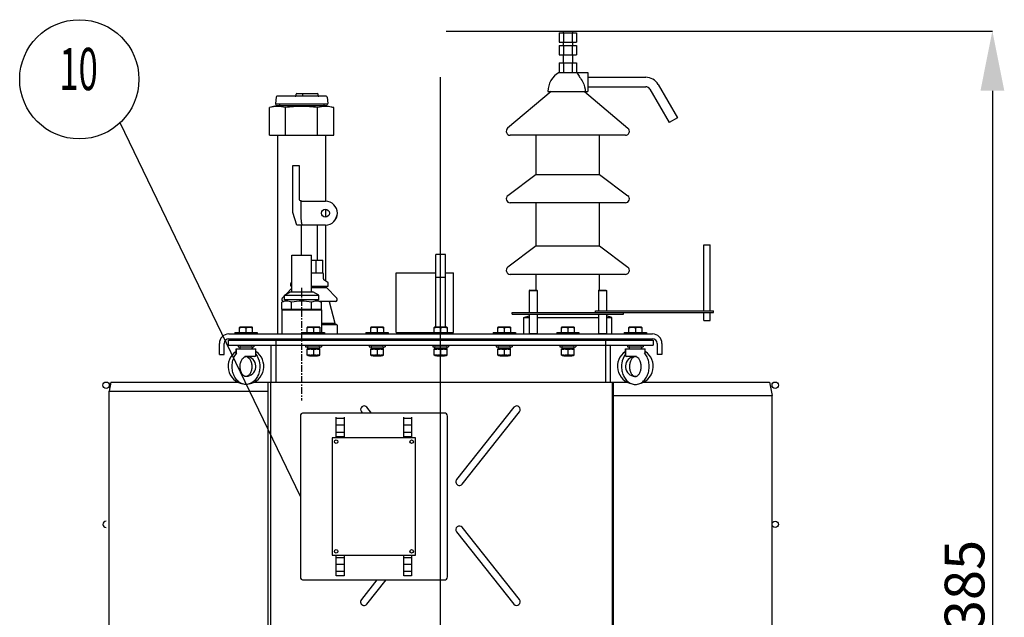
# Model space of a CAD drawing. Units: millimetres. Extents: x 14273 to 18828, y -13883 to -10759.
# Drawn here: x 16089 to 17328, y -11696 to -10944 of the extents above; entities that cross this region are included whole.
import ezdxf

# ---------------------------------------------------------------- set-up
doc = ezdxf.new("R2010")
doc.units = ezdxf.units.MM
doc.header["$LTSCALE"] = 23.1
doc.header["$PDMODE"] = 3
doc.header["$PDSIZE"] = 8
doc.linetypes.add('CENTER', pattern=[0.6, 0.375, -0.075, 0.075, -0.075])
doc.layers.get('0').update_dxf_attribs({"linetype": 'CONTINUOUS'})
doc.layers.get('Defpoints').update_dxf_attribs({"linetype": 'CONTINUOUS'})
for name, color, linetype in [('ASM_BASE_FEATURES', 7, 'CONTINUOUS'), ('ASM_SKETCH', 7, 'CONTINUOUS'), ('DEFAULT_1', 7, 'CENTER'), ('PRT_AXIS', 7, 'CONTINUOUS')]:
    doc.layers.add(name, color=color, linetype=linetype)
doc.styles.get("Standard").update_dxf_attribs({"font": 'POLSKIE.SHX', "width": 0.6})
doc.dimstyles.new('DIMSTYLE_1', dxfattribs={"dimtxt": 3.5, "dimasz": 2.5, "dimexe": 0.18, "dimexo": 0.0625, "dimgap": 0.09, "dimtad": 1, "dimdec": 0, "dimlfac": 16.079404, "dimdsep": 46, "dimtxsty": 'Standard', "dimblk": '_FILLED', "dimblk1": '_FILLED', "dimblk2": '_FILLED', "dimcen": 0.09, "dimadec": 0, "dimazin": 0, "dimtfac": 1, "dimtdec": 0, "dimtofl": 0, "dimtmove": 0, "dimatfit": 3, "dimldrblk": '_FILLED', "dimfxl": 1, "dimtolj": 1, "dimarcsym": 0})
doc.dimstyles.get("Standard").update_dxf_attribs({"dimtxt": 3.5, "dimasz": 2.5, "dimexe": 0.18, "dimexo": 0.0625, "dimgap": 0.09, "dimtad": 1, "dimdsep": 46, "dimtxsty": 'Standard', "dimblk": '_FILLED', "dimblk1": '_FILLED', "dimblk2": '_FILLED', "dimcen": 0.09, "dimadec": 0, "dimazin": 0, "dimtp": 0.01, "dimtm": 0.01, "dimtfac": 1, "dimtofl": 0, "dimtmove": 0, "dimatfit": 3, "dimldrblk": '_FILLED', "dimfxl": 1, "dimtolj": 1, "dimarcsym": 0})

# ---------------------------------------------------------------- blocks, each defined once
blk = doc.blocks.new('_FILLED')
at = {"color": 0, "linetype": 'ByBlock'}
blk.add_solid([(0, 0), (-1, 0.2), (-1, -0.2)], dxfattribs=at)
blk = doc.blocks.new('*D53')
at = {"color": 0, "lineweight": -2}
for p, q in [((16625.6, -10958.2), (17313.2, -10958.2)), ((17313, -11033.2), (17313, -12265.7)), ((16632.2, -12340.7), (17313.2, -12340.7))]:
    blk.add_line(p, q, dxfattribs=at)
at = {"layer": 'Defpoints', "color": 0}
for p in [(16625.5, -10958.2), (16632.1, -12340.7), (17313, -12340.7)]:
    blk.add_point(p, dxfattribs=at)
at = {"color": 0, "lineweight": -2, "xscale": 75, "yscale": 75, "zscale": 75}
for p, rotation in [((17313, -10958.2), 90), ((17313, -12340.7), 270)]:
    blk.add_blockref('_FILLED', p, dxfattribs=dict(at, rotation=rotation))
at = {"color": 0, "insert": (17253, -11692.9), "char_height": 50, "attachment_point": 2, "rotation": 90}
blk.add_mtext('\\A1;~{\\Fpolskie|c238;1385}', dxfattribs=at)

msp = doc.modelspace()

# ---------------------------------------------------------------- linework, layer by layer
at = {"color": 7}
for p, q in [((16767.739, -10960.184), (16767.739, -10972.184)), ((16767.739, -10960.184), (16789.739, -10960.184)), ((16773.239, -10960.184), (16773.239, -10972.184)), ((16784.239, -10960.184), (16784.239, -10972.184)), ((16789.739, -10960.184), (16789.739, -10972.184)), ((16767.739, -10972.184), (16789.739, -10972.184)), ((16767.739, -10976.184), (16767.739, -10988.184)), ((16767.739, -10976.184), (16789.739, -10976.184)), ((16773.239, -10976.184), (16773.239, -10988.184)), ((16784.239, -10976.184), (16784.239, -10988.184)), ((16789.739, -10976.184), (16789.739, -10988.184)), ((16767.739, -10988.184), (16789.739, -10988.184)), ((16767.739, -10998.184), (16789.739, -10998.184)), ((16803.739, -11016.184), (16876.739, -11016.184)), ((16892.327, -11025.184), (16916.576, -11067.184)), ((16436.739, -11039.184), (16436.739, -11037.684)), ((16437.739, -11036.684), (16463.489, -11036.684)), ((16445.411, -11039.184), (16445.411, -11037.684)), ((16464.489, -11039.184), (16464.489, -11037.684)), ((16803.739, -11028.184), (16876.739, -11028.184)), ((16881.935, -11031.184), (16906.184, -11073.184)), ((16411.649, -11041.084), (16410.849, -11049.084)), ((16475.634, -11050.184), (16411.844, -11050.184)), ((16474.834, -11040.184), (16412.644, -11040.184)), ((16415.739, -11050.184), (16415.739, -11052.184)), ((16471.739, -11050.184), (16471.739, -11052.184)), ((16475.829, -11041.084), (16476.629, -11049.084)), ((16411.739, -11052.184), (16403.324, -11054.184)), ((16403.324, -11089.184), (16403.324, -11054.184)), ((16475.739, -11052.184), (16411.739, -11052.184)), ((16423.532, -11089.184), (16423.532, -11054.184)), ((16463.946, -11089.184), (16463.946, -11054.184)), ((16475.739, -11052.184), (16484.153, -11054.184)), ((16484.153, -11089.184), (16484.153, -11054.184)), ((16916.576, -11067.184), (16906.184, -11073.184)), ((16403.324, -11089.184), (16484.153, -11089.184)), ((16413.589, -11089.184), (16413.589, -11339.184)), ((16473.889, -11089.184), (16473.889, -11172.184)), ((16432.739, -11186.184), (16432.739, -11127.184)), ((16432.739, -11127.184), (16440.739, -11127.184)), ((16440.739, -11127.184), (16440.739, -11170.184)), ((16441.739, -11171.184), (16442.739, -11171.184)), ((16442.739, -11171.184), (16442.739, -11190.499)), ((16443.739, -11172.184), (16473.739, -11172.184)), ((16437.739, -11202.184), (16432.739, -11186.184)), ((16473.889, -11182.192), (16473.889, -11192.176)), ((16473.739, -11202.184), (16437.739, -11202.184)), ((16473.889, -11202.184), (16473.889, -11272.561)), ((16456.04, -11246.184), (16470.482, -11246.184)), ((16462.11, -11262.184), (16462.11, -11246.184)), ((16470.482, -11262.184), (16470.482, -11246.184)), ((16612.739, -11330.784), (16612.739, -11239.184)), ((16624.739, -11239.184), (16612.739, -11239.184)), ((16624.739, -11330.784), (16624.739, -11239.184)), ((16456.04, -11262.184), (16470.482, -11262.184)), ((16624.739, -11268.184), (16612.739, -11268.184)), ((16730.752, -11284.184), (16730.252, -11284.684)), ((16730.252, -11284.684), (16730.252, -11312.184)), ((16730.252, -11284.684), (16740.252, -11284.684)), ((16730.752, -11284.184), (16739.752, -11284.184)), ((16739.752, -11284.184), (16740.252, -11284.684)), ((16740.252, -11284.684), (16740.252, -11312.184)), ((16817.726, -11284.184), (16817.226, -11284.684)), ((16817.226, -11284.684), (16817.226, -11310.184)), ((16817.226, -11284.684), (16827.226, -11284.684)), ((16817.726, -11284.184), (16826.726, -11284.184)), ((16826.726, -11284.184), (16827.226, -11284.684)), ((16827.226, -11284.684), (16827.226, -11310.184)), ((16419.239, -11308.184), (16418.739, -11308.684)), ((16418.739, -11308.184), (16419.239, -11308.184)), ((16418.739, -11308.684), (16418.739, -11339.184)), ((16418.739, -11308.684), (16468.739, -11308.684)), ((16419.305, -11308.184), (16468.173, -11308.184)), ((16468.239, -11308.184), (16468.739, -11308.684)), ((16468.239, -11308.184), (16468.739, -11308.184)), ((16468.739, -11308.684), (16468.739, -11337.184)), ((16730.252, -11314.184), (16730.252, -11338.684)), ((16740.252, -11314.184), (16740.252, -11338.684)), ((16817.226, -11314.184), (16817.226, -11338.684)), ((16827.226, -11314.184), (16827.226, -11338.684)), ((16468.739, -11327.184), (16487.239, -11327.184)), ((16351.239, -11347.184), (16351.239, -11353.184)), ((16351.239, -11347.184), (16886.239, -11347.184)), ((16352.239, -11339.184), (16885.239, -11339.184)), ((16352.239, -11345.184), (16885.239, -11345.184)), ((16411.239, -11347.184), (16411.239, -11399.684)), ((16418.739, -11345.184), (16418.739, -11347.184)), ((16488.739, -11345.184), (16488.739, -11347.184)), ((16490.739, -11347.184), (16490.739, -11345.184)), ((16498.739, -11345.184), (16498.739, -11347.184)), ((16511.639, -11345.184), (16511.639, -11347.184)), ((16517.639, -11345.184), (16517.639, -11347.184)), ((16719.839, -11347.184), (16719.839, -11345.184)), ((16725.839, -11347.184), (16725.839, -11345.184)), ((16730.252, -11338.684), (16740.252, -11338.684)), ((16730.752, -11339.184), (16730.252, -11338.684)), ((16739.752, -11339.184), (16740.252, -11338.684)), ((16817.226, -11338.684), (16827.226, -11338.684)), ((16817.726, -11339.184), (16817.226, -11338.684)), ((16826.239, -11347.184), (16826.239, -11399.684)), ((16826.726, -11339.184), (16827.226, -11338.684)), ((16886.239, -11347.184), (16886.239, -11353.184)), ((16340.239, -11365.184), (16340.239, -11351.184)), ((16346.239, -11365.184), (16346.239, -11351.184)), ((16351.239, -11353.184), (16886.239, -11353.184)), ((16361.239, -11364.488), (16361.239, -11357.684)), ((16361.239, -11357.684), (16386.239, -11357.684)), ((16366.139, -11355.984), (16366.139, -11356.884)), ((16381.339, -11355.984), (16381.339, -11356.884)), ((16386.239, -11366.184), (16386.239, -11357.684)), ((16405.239, -11353.184), (16405.239, -11399.684)), ((16451.139, -11355.984), (16451.139, -11356.884)), ((16466.339, -11355.984), (16466.339, -11356.884)), ((16531.139, -11355.984), (16531.139, -11356.884)), ((16546.339, -11355.984), (16546.339, -11356.884)), ((16611.139, -11355.984), (16611.139, -11356.884)), ((16626.339, -11355.984), (16626.339, -11356.884)), ((16691.139, -11355.984), (16691.139, -11356.884)), ((16706.339, -11355.984), (16706.339, -11356.884)), ((16771.139, -11355.984), (16771.139, -11356.884)), ((16786.339, -11355.984), (16786.339, -11356.884)), ((16832.239, -11353.184), (16832.239, -11399.684)), ((16851.239, -11366.184), (16851.239, -11357.684)), ((16851.239, -11357.684), (16876.239, -11357.684)), ((16856.139, -11355.984), (16856.139, -11356.884)), ((16871.339, -11355.984), (16871.339, -11356.884)), ((16876.239, -11364.488), (16876.239, -11357.684)), ((16891.239, -11351.184), (16891.239, -11365.184)), ((16897.239, -11351.184), (16897.239, -11365.184)), ((16340.239, -11365.184), (16346.239, -11365.184)), ((16362.446, -11363.002), (16362.447, -11363.002)), ((16371.636, -11368.271), (16371.905, -11368.112)), ((16384.739, -11367.684), (16372.165, -11367.684)), ((16375.841, -11368.271), (16375.573, -11368.112)), ((16865.313, -11367.684), (16852.739, -11367.684)), ((16861.905, -11368.112), (16861.636, -11368.271)), ((16865.573, -11368.112), (16865.841, -11368.271)), ((16875.031, -11363.002), (16875.032, -11363.002)), ((16897.239, -11365.184), (16891.239, -11365.184)), ((16203.739, -11399.684), (16201.739, -11411.027)), ((16201.739, -11988.34), (16201.739, -11411.027)), ((16203.739, -11399.684), (16365.068, -11399.684)), ((16205.739, -11411.026), (16400.739, -11411.026)), ((16382.415, -11399.684), (16855.062, -11399.684)), ((16401.739, -11999.684), (16401.739, -11399.684)), ((16404.739, -11399.684), (16404.739, -11999.684)), ((16834.739, -11399.684), (16834.739, -11999.684)), ((16835.739, -11399.684), (16835.739, -11999.684)), ((16872.41, -11399.684), (17032.739, -11399.684)), ((17032.739, -11399.684), (17035.739, -11416.699)), ((16836.739, -11416.698), (17031.739, -11416.698)), ((17031.739, -11416.698), (17035.739, -11416.699)), ((17035.739, -11988.34), (17035.739, -11416.699)), ((16531.736, -11438.684), (16526, -11431.454)), ((16710.978, -11431.454), (16638.78, -11522.454)), ((16442.239, -11442.684), (16442.239, -11644.684)), ((16623.239, -11438.684), (16446.239, -11438.684)), ((16487.239, -11468.684), (16487.239, -11443.684)), ((16497.239, -11445.684), (16487.239, -11445.684)), ((16497.239, -11443.684), (16497.239, -11468.684)), ((16518.978, -11437.025), (16520.294, -11438.684)), ((16572.239, -11468.684), (16572.239, -11443.684)), ((16582.239, -11445.684), (16572.239, -11445.684)), ((16582.239, -11443.684), (16582.239, -11468.684)), ((16627.239, -11644.684), (16627.239, -11442.684)), ((16645.802, -11528.025), (16718, -11437.025)), ((16487.239, -11453.684), (16497.239, -11453.684)), ((16572.239, -11453.684), (16582.239, -11453.684)), ((16482.239, -11469.684), (16482.239, -11617.684)), ((16587.239, -11469.684), (16482.239, -11469.684)), ((16487.239, -11462.684), (16497.239, -11462.684)), ((16497.239, -11468.684), (16487.239, -11468.684)), ((16572.239, -11462.684), (16582.239, -11462.684)), ((16582.239, -11468.684), (16572.239, -11468.684)), ((16587.239, -11617.684), (16587.239, -11469.684)), ((16718, -11673.454), (16645.802, -11582.454)), ((16638.78, -11588.025), (16710.978, -11679.025)), ((16482.239, -11617.684), (16587.239, -11617.684)), ((16487.239, -11643.684), (16487.239, -11618.684)), ((16497.239, -11620.684), (16487.239, -11620.684)), ((16497.239, -11618.684), (16497.239, -11643.684)), ((16572.239, -11643.684), (16572.239, -11618.684)), ((16582.239, -11620.684), (16572.239, -11620.684)), ((16582.239, -11618.684), (16582.239, -11643.684)), ((16487.239, -11628.684), (16497.239, -11628.684)), ((16572.239, -11628.684), (16582.239, -11628.684)), ((16487.239, -11637.684), (16497.239, -11637.684)), ((16497.239, -11643.684), (16487.239, -11643.684)), ((16572.239, -11637.684), (16582.239, -11637.684)), ((16582.239, -11643.684), (16572.239, -11643.684)), ((16446.239, -11648.684), (16623.239, -11648.684)), ((16538.63, -11648.684), (16518.978, -11673.454)), ((16526, -11679.025), (16550.072, -11648.684))]:
    msp.add_line(p, q, dxfattribs=at)
for centre, radius in [((16164.002, -11018.791), 75), ((16473.739, -11187.184), 5), ((16197.739, -11403.684), 4), ((17039.739, -11403.684), 4), ((16487.239, -11474.684), 2.25), ((16582.239, -11474.684), 2.25), ((17039.739, -11578.684), 4), ((16487.239, -11612.684), 2.25), ((16582.239, -11612.684), 2.25)]:
    msp.add_circle(centre, radius, dxfattribs=at)
for centre, radius, start, end in [((16876.739, -11034.184), 18, 30, 90), ((16435.739, -11039.184), 1, 270, 0), ((16437.739, -11037.684), 1, 90, 180), ((16463.489, -11037.684), 1, 0, 90), ((16465.489, -11039.184), 1, 180, 270), ((16876.739, -11034.184), 6, 30, 90), ((16411.844, -11049.184), 1, 174.289407, 270), ((16412.644, -11041.184), 1, 89.999999, 174.289407), ((16474.834, -11041.184), 1, 5.710593, 90.000001), ((16475.634, -11049.184), 1, 270, 5.710593), ((16441.739, -11170.184), 1, 180, 270), ((16443.739, -11171.184), 1, 180, 270), ((16473.739, -11187.184), 15, 270, 90), ((15958.508, -10988.53), 566.735, 338.535233, 339.295251), ((16469.739, -11263.684), 1.5, 0, 72), ((16431.739, -11275.709), 1.5, 125.311213, 180), ((16472.739, -11269.908), 1.5, 180, 234.688785), ((16475.739, -11275.709), 1.5, 0, 54.688787), ((16487.239, -11328.684), 1.5, 0, 90.000052), ((16352.239, -11351.184), 12, 90, 180), ((16352.239, -11351.184), 6, 90, 180), ((16885.239, -11351.184), 12, 0, 90), ((16885.239, -11351.184), 6, 0, 90), ((16366.939, -11355.984), 0.8, 90, 180), ((16366.939, -11356.884), 0.8, 180, 270), ((16380.539, -11355.984), 0.8, 0, 90), ((16380.539, -11356.884), 0.8, 270, 0), ((16451.939, -11355.984), 0.8, 90, 180), ((16451.939, -11356.884), 0.8, 180, 270), ((16465.539, -11355.984), 0.8, 0, 90), ((16465.539, -11356.884), 0.8, 270, 0), ((16531.939, -11355.984), 0.8, 90, 180), ((16531.939, -11356.884), 0.8, 180, 270), ((16545.539, -11355.984), 0.8, 0, 90), ((16545.539, -11356.884), 0.8, 270, 0), ((16611.939, -11355.984), 0.8, 90, 180), ((16611.939, -11356.884), 0.8, 180, 270), ((16625.539, -11355.984), 0.8, 0, 90), ((16625.539, -11356.884), 0.8, 270, 0), ((16691.939, -11355.984), 0.8, 90, 180), ((16691.939, -11356.884), 0.8, 180, 270), ((16705.539, -11355.984), 0.8, 0, 90), ((16705.539, -11356.884), 0.8, 270, 0), ((16771.939, -11355.984), 0.8, 90, 180), ((16771.939, -11356.884), 0.8, 180, 270), ((16785.539, -11355.984), 0.8, 0, 90), ((16785.539, -11356.884), 0.8, 270, 0), ((16856.939, -11355.984), 0.8, 90, 180), ((16856.939, -11356.884), 0.8, 180, 270), ((16870.539, -11355.984), 0.8, 0, 90), ((16870.539, -11356.884), 0.8, 270, 0), ((16384.739, -11366.184), 1.5, 270, 0), ((16852.739, -11366.184), 1.5, 180, 270), ((16522.489, -11434.239), 4.482, 38.428077, 218.428077), ((16714.489, -11434.239), 4.482, 321.571923, 141.571923), ((16446.239, -11442.684), 4, 90, 180), ((16623.239, -11442.684), 4, 0, 90), ((16642.291, -11525.239), 4.482, 141.571923, 321.571923), ((16197.739, -11578.684), 4, 90, 270), ((16642.291, -11585.239), 4.482, 38.428077, 218.428077), ((16446.239, -11644.684), 4, 180, 270), ((16623.239, -11644.684), 4, 270, 0), ((16522.489, -11676.239), 4.482, 141.571923, 321.571923), ((16714.489, -11676.239), 4.482, 218.428077, 38.428077)]:
    msp.add_arc(centre, radius, start, end, dxfattribs=at)
for points, knots in [([(16445.411, -11039.184), (16445.411, -11039.431), (16445.394, -11039.768), (16445.16, -11040.184), (16445.036, -11040.184)], [0, 0, 0, 0, 0.66590406, 1, 1, 1, 1]), ([(16445.411, -11037.684), (16445.411, -11037.543), (16445.433, -11037.284), (16445.512, -11036.945), (16445.667, -11036.684), (16445.786, -11036.684)], [0, 0, 0, 0, 0.3774565, 0.67978945, 1, 1, 1, 1]), ([(16423.532, -11054.184), (16420.229, -11053.399), (16413.428, -11052.395), (16406.627, -11053.399), (16403.324, -11054.184)], [0, 0, 0, 0, 0.5, 1, 1, 1, 1]), ([(16463.946, -11054.184), (16457.244, -11053.387), (16443.739, -11052.406), (16430.234, -11053.387), (16423.532, -11054.184)], [0, 0, 0, 0, 0.5, 1, 1, 1, 1]), ([(16484.153, -11054.184), (16480.85, -11053.399), (16474.05, -11052.395), (16467.249, -11053.399), (16463.946, -11054.184)], [0, 0, 0, 0, 0.5, 1, 1, 1, 1]), ([(16373.739, -11402.684), (16372.795, -11402.684), (16370.895, -11402.486), (16367.224, -11401.324), (16363.071, -11398.485), (16359.369, -11393.524), (16357.026, -11387.509), (16356.125, -11380.929), (16356.7, -11374.291), (16358.722, -11368.112), (16361.064, -11364.522), (16362.446, -11363.002)], [0, 0, 0, 0, 0.0566896, 0.11371268, 0.22978526, 0.35160347, 0.48009378, 0.61323292, 0.74688394, 0.8766797, 1, 1, 1, 1]), ([(16373.739, -11392.684), (16373.421, -11392.684), (16372.738, -11392.595), (16371.69, -11392.178), (16370.59, -11391.425), (16369.017, -11389.817), (16367.39, -11386.887), (16366.336, -11382.638), (16366.299, -11378.034), (16367.295, -11373.736), (16369.083, -11370.359), (16370.781, -11368.746), (16371.636, -11368.27)], [0, 0, 0, 0, 0.03259069, 0.0697357, 0.1145662, 0.16822905, 0.29915676, 0.4521296, 0.61290081, 0.76684967, 0.89966329, 1, 1, 1, 1]), ([(16371.905, -11368.112), (16372.015, -11368.043), (16372.484, -11367.795), (16373.024, -11367.684), (16373.423, -11367.684)], [0, 0, 0, 0, 0.24584209, 1, 1, 1, 1]), ([(16386.252, -11364.484), (16388.69, -11367.748), (16390.964, -11373.885), (16391.27, -11382.246), (16390.155, -11388.513), (16387.716, -11394.173), (16384.03, -11398.803), (16379.25, -11401.931), (16375.55, -11402.684), (16373.739, -11402.684)], [0, 0, 0, 0, 0.25488215, 0.38898069, 0.52171403, 0.64948397, 0.77078705, 0.88674156, 1, 1, 1, 1]), ([(16375.842, -11368.27), (16376.697, -11368.746), (16378.395, -11370.359), (16380.183, -11373.736), (16381.179, -11378.034), (16381.142, -11382.638), (16380.088, -11386.888), (16378.46, -11389.817), (16376.887, -11391.426), (16375.787, -11392.179), (16374.739, -11392.595), (16374.057, -11392.684), (16373.739, -11392.684)], [0, 0, 0, 0, 0.10033556, 0.23314665, 0.38709392, 0.54786666, 0.70084299, 0.83177333, 0.88543572, 0.93026385, 0.96740805, 1, 1, 1, 1]), ([(16375.573, -11368.112), (16375.462, -11368.043), (16374.994, -11367.795), (16374.454, -11367.684), (16374.055, -11367.684)], [0, 0, 0, 0, 0.24584174, 1, 1, 1, 1]), ([(16377.274, -11368.727), (16377.162, -11368.727), (16376.657, -11368.674), (16376.184, -11368.461), (16375.842, -11368.27)], [0, 0, 0, 0, 0.22374266, 1, 1, 1, 1]), ([(16378.39, -11368.112), (16378.278, -11368.289), (16377.959, -11368.623), (16377.504, -11368.727), (16377.274, -11368.727)], [0, 0, 0, 0, 0.47824398, 1, 1, 1, 1]), ([(16378.729, -11367.684), (16378.712, -11367.684), (16378.67, -11367.729), (16378.6, -11367.806), (16378.501, -11367.943), (16378.43, -11368.05), (16378.39, -11368.112)], [0, 0, 0, 0, 0.0923644, 0.29411591, 0.60050335, 1, 1, 1, 1]), ([(16851.225, -11364.484), (16848.787, -11367.748), (16846.514, -11373.885), (16846.208, -11382.246), (16847.323, -11388.513), (16849.761, -11394.173), (16853.447, -11398.803), (16858.228, -11401.931), (16861.928, -11402.684), (16863.738, -11402.684)], [0, 0, 0, 0, 0.25488215, 0.38898069, 0.52171403, 0.64948397, 0.77078705, 0.88674156, 1, 1, 1, 1]), ([(16861.636, -11368.27), (16860.781, -11368.746), (16859.082, -11370.359), (16857.295, -11373.736), (16856.299, -11378.034), (16856.336, -11382.638), (16857.39, -11386.888), (16859.018, -11389.817), (16860.591, -11391.426), (16861.691, -11392.179), (16862.738, -11392.595), (16863.421, -11392.684), (16863.739, -11392.684)], [0, 0, 0, 0, 0.10033556, 0.23314665, 0.38709392, 0.54786666, 0.70084299, 0.83177333, 0.88543572, 0.93026385, 0.96740805, 1, 1, 1, 1]), ([(16859.087, -11368.112), (16859.048, -11368.05), (16858.977, -11367.943), (16858.878, -11367.806), (16858.808, -11367.729), (16858.766, -11367.684), (16858.749, -11367.684)], [0, 0, 0, 0, 0.39949668, 0.70589393, 0.90764485, 1, 1, 1, 1]), ([(16860.203, -11368.727), (16859.974, -11368.727), (16859.519, -11368.623), (16859.2, -11368.289), (16859.087, -11368.112)], [0, 0, 0, 0, 0.52175722, 1, 1, 1, 1]), ([(16861.636, -11368.27), (16861.515, -11368.337), (16861.069, -11368.566), (16860.569, -11368.727), (16860.203, -11368.727)], [0, 0, 0, 0, 0.27517227, 1, 1, 1, 1]), ([(16863.423, -11367.684), (16863.287, -11367.684), (16862.758, -11367.719), (16862.24, -11367.904), (16861.905, -11368.112)], [0, 0, 0, 0, 0.25611349, 1, 1, 1, 1]), ([(16863.738, -11402.684), (16864.683, -11402.684), (16866.583, -11402.486), (16870.254, -11401.324), (16874.407, -11398.485), (16878.109, -11393.524), (16880.452, -11387.509), (16881.353, -11380.929), (16880.778, -11374.291), (16878.756, -11368.112), (16876.414, -11364.522), (16875.032, -11363.002)], [0, 0, 0, 0, 0.0566896, 0.11371268, 0.22978526, 0.35160347, 0.48009377, 0.61323292, 0.74688394, 0.8766797, 1, 1, 1, 1]), ([(16863.739, -11392.684), (16864.057, -11392.684), (16864.74, -11392.595), (16865.787, -11392.178), (16866.887, -11391.425), (16868.46, -11389.817), (16870.088, -11386.887), (16871.142, -11382.638), (16871.179, -11378.034), (16870.183, -11373.736), (16868.395, -11370.359), (16866.697, -11368.746), (16865.842, -11368.27)], [0, 0, 0, 0, 0.03259069, 0.0697357, 0.1145662, 0.16822905, 0.29915676, 0.4521296, 0.61290081, 0.76684967, 0.89966329, 1, 1, 1, 1]), ([(16864.055, -11367.684), (16864.191, -11367.684), (16864.72, -11367.719), (16865.238, -11367.904), (16865.573, -11368.112)], [0, 0, 0, 0, 0.25611324, 1, 1, 1, 1]), ([(16201.739, -11411.027), (16201.739, -11411.053), (16201.902, -11410.992), (16202.068, -11411.05), (16202.465, -11411.017), (16203.169, -11411.035), (16204.29, -11411.027), (16205.229, -11411.026), (16205.739, -11411.026)], [0, 0, 0, 0, 0.01927355, 0.07612192, 0.16861264, 0.29289529, 0.61732241, 1, 1, 1, 1]), ([(16400.739, -11411.026), (16400.857, -11411.026), (16400.991, -11411.042), (16401.612, -11410.971), (16401.481, -11410.957)], [0, 0, 0, 0, 0.47185709, 1, 1, 1, 1]), ([(16836.739, -11416.698), (16836.621, -11416.698), (16836.487, -11416.714), (16835.866, -11416.642), (16835.997, -11416.628)], [0, 0, 0, 0, 0.47185709, 1, 1, 1, 1])]:
    msp.add_open_spline(points, degree=3, knots=knots, dxfattribs=at)
for points in [[(16442.739, -11190.499), (16442.739, -11193.098), (16442.89, -11195.71), (16443.325, -11198.272)], [(16443.325, -11198.272), (16443.548, -11199.592), (16443.842, -11200.905), (16444.238, -11202.184)]]:
    msp.add_open_spline(points, degree=3, dxfattribs=at)
at = {"layer": 'ASM_BASE_FEATURES', "color": 7}
msp.add_line((16618.739, -12181.184), (16618.739, -11016.077), dxfattribs=at)
at = {"layer": 'ASM_SKETCH', "color": 7}
for p, q in [((16361.239, -11357.684), (16361.239, -11364.488)), ((16386.239, -11365.684), (16386.239, -11357.684)), ((16851.239, -11357.684), (16851.239, -11365.684)), ((16876.239, -11364.488), (16876.239, -11357.684)), ((16379.239, -11368.684), (16379.239, -11367.684)), ((16858.239, -11368.684), (16858.239, -11367.684))]:
    msp.add_line(p, q, dxfattribs=at)
for centre, radius, start, end in [((16373.739, -11379.909), 22.5, 123.748989, 259.645821), ((16373.739, -11379.909), 22.5, 280.471109, 56.251011), ((16863.739, -11379.909), 22.5, 123.748989, 259.52889), ((16863.739, -11379.909), 22.5, 280.354179, 56.251011), ((16373.739, -11379.909), 12.5, 262.260828, 63.896119), ((16863.739, -11379.909), 12.5, 116.103881, 277.739172)]:
    msp.add_arc(centre, radius, start, end, dxfattribs=at)
at = {"layer": 'DEFAULT_1', "color": 7}
msp.add_line((16443.739, -11281.29), (16443.739, -11423.077), dxfattribs=at)
at = {"layer": 'PRT_AXIS', "color": 7}
for p, q in [((16772.739, -10958.184), (16772.739, -10960.184)), ((16772.739, -10958.184), (16784.739, -10958.184)), ((16784.739, -10958.184), (16784.739, -10960.184)), ((16772.739, -10972.184), (16772.739, -10976.184)), ((16784.739, -10972.184), (16784.739, -10976.184)), ((16772.739, -10988.184), (16772.739, -10998.184)), ((16784.739, -10988.184), (16784.739, -10998.184)), ((16767.739, -10998.184), (16767.739, -11010.184)), ((16773.239, -10998.184), (16773.239, -11010.184)), ((16784.239, -10998.184), (16784.239, -11010.184)), ((16789.739, -10998.184), (16789.739, -11010.184)), ((16767.739, -11010.184), (16803.739, -11010.184)), ((16803.739, -11010.184), (16803.739, -11034.184)), ((16757.739, -11034.184), (16703.014, -11080.363)), ((16753.739, -11034.184), (16803.739, -11034.184)), ((16799.739, -11034.184), (16854.463, -11080.363)), ((16851.239, -11089.184), (16706.239, -11089.184)), ((16738.739, -11138.477), (16738.739, -11089.184)), ((16818.739, -11138.477), (16818.739, -11089.184)), ((16738.739, -11138.477), (16703.233, -11165.188)), ((16738.739, -11138.477), (16818.739, -11138.477)), ((16818.739, -11138.477), (16854.245, -11165.188)), ((16851.239, -11174.184), (16706.239, -11174.184)), ((16738.739, -11228.477), (16738.739, -11174.184)), ((16818.739, -11228.477), (16818.739, -11174.184)), ((16443.739, -11240.184), (16443.739, -11202.184)), ((16463.739, -11246.184), (16463.739, -11202.184)), ((16738.739, -11228.477), (16703.233, -11255.188)), ((16738.739, -11228.477), (16818.739, -11228.477)), ((16818.739, -11228.477), (16854.245, -11255.188)), ((16949.739, -11310.184), (16949.739, -11227.184)), ((16949.739, -11227.184), (16957.739, -11227.184)), ((16957.739, -11310.184), (16957.739, -11227.184)), ((16431.438, -11286.184), (16431.438, -11240.184)), ((16431.439, -11240.184), (16456.039, -11240.184)), ((16456.04, -11286.184), (16456.04, -11240.184)), ((16562.739, -11337.184), (16562.739, -11262.184)), ((16562.741, -11262.184), (16612.739, -11262.184)), ((16624.739, -11262.184), (16634.737, -11262.184)), ((16634.739, -11337.184), (16634.739, -11262.184)), ((16430.872, -11274.485), (16431.438, -11274.084)), ((16471.239, -11269.908), (16471.239, -11263.684)), ((16476.606, -11274.485), (16471.872, -11271.132)), ((16851.239, -11264.184), (16706.239, -11264.184)), ((16738.739, -11284.184), (16738.739, -11264.184)), ((16818.739, -11284.184), (16818.739, -11264.184)), ((16422.088, -11290.184), (16429.438, -11286.184)), ((16431.438, -11281.559), (16424.197, -11289.036)), ((16429.438, -11286.184), (16458.04, -11286.184)), ((16430.239, -11279.184), (16430.239, -11275.709)), ((16431.438, -11279.184), (16430.239, -11279.184)), ((16456.04, -11279.184), (16477.239, -11279.184)), ((16456.04, -11280.733), (16475.239, -11280.733)), ((16465.39, -11290.184), (16458.04, -11286.184)), ((16475.239, -11280.733), (16475.239, -11279.184)), ((16475.239, -11280.733), (16488.035, -11293.945)), ((16477.239, -11279.184), (16477.239, -11275.709)), ((16426.239, -11296.184), (16418.739, -11299.184)), ((16418.739, -11308.184), (16418.739, -11299.184)), ((16422.088, -11291.213), (16419.443, -11293.945)), ((16422.088, -11296.184), (16422.088, -11290.184)), ((16422.088, -11290.184), (16465.39, -11290.184)), ((16465.39, -11296.184), (16422.088, -11296.184)), ((16431.239, -11308.184), (16431.239, -11299.184)), ((16456.239, -11308.184), (16456.239, -11299.184)), ((16461.239, -11296.184), (16468.739, -11299.184)), ((16465.39, -11296.184), (16465.39, -11290.184)), ((16486.239, -11298.184), (16466.239, -11298.184)), ((16468.739, -11308.184), (16468.739, -11299.184)), ((16478.239, -11298.184), (16485.739, -11325.684)), ((16708.739, -11314.184), (16708.739, -11312.184)), ((16708.741, -11312.184), (16962.239, -11312.184)), ((16813.726, -11312.184), (16813.726, -11310.184)), ((16813.728, -11310.184), (16962.239, -11310.184)), ((16848.739, -11314.184), (16848.739, -11312.184)), ((16949.739, -11322.184), (16949.739, -11312.184)), ((16957.739, -11322.184), (16957.739, -11312.184)), ((16962.239, -11312.184), (16962.239, -11310.184)), ((16708.741, -11314.184), (16848.737, -11314.184)), ((16723.239, -11318.337), (16730.252, -11316.458)), ((16723.239, -11339.184), (16723.239, -11318.337)), ((16723.239, -11318.337), (16730.252, -11318.337)), ((16740.252, -11318.337), (16817.226, -11318.337)), ((16834.239, -11318.337), (16827.226, -11316.458)), ((16827.226, -11318.337), (16834.239, -11318.337)), ((16834.239, -11339.184), (16834.239, -11318.337)), ((16949.739, -11322.184), (16957.739, -11322.184)), ((16365.839, -11330.784), (16365.723, -11330.851)), ((16365.739, -11337.184), (16365.739, -11330.842)), ((16381.639, -11330.784), (16365.839, -11330.784)), ((16373.739, -11331.556), (16373.739, -11337.184)), ((16381.639, -11330.784), (16381.755, -11330.851)), ((16381.739, -11330.842), (16381.739, -11337.184)), ((16450.839, -11330.784), (16450.723, -11330.851)), ((16450.739, -11337.184), (16450.739, -11330.842)), ((16466.639, -11330.784), (16450.839, -11330.784)), ((16458.739, -11331.556), (16458.739, -11337.184)), ((16466.639, -11330.784), (16466.755, -11330.851)), ((16466.739, -11330.842), (16466.739, -11337.184)), ((16468.739, -11325.684), (16485.739, -11325.684)), ((16488.739, -11339.184), (16488.739, -11328.684)), ((16530.839, -11330.784), (16530.723, -11330.851)), ((16530.739, -11337.184), (16530.739, -11330.842)), ((16546.639, -11330.784), (16530.839, -11330.784)), ((16538.739, -11331.556), (16538.739, -11337.184)), ((16546.639, -11330.784), (16546.755, -11330.851)), ((16546.739, -11330.842), (16546.739, -11337.184)), ((16610.839, -11330.784), (16610.723, -11330.851)), ((16610.739, -11337.184), (16610.739, -11330.842)), ((16626.639, -11330.784), (16610.839, -11330.784)), ((16618.739, -11331.556), (16618.739, -11337.184)), ((16626.639, -11330.784), (16626.755, -11330.851)), ((16626.739, -11330.842), (16626.739, -11337.184)), ((16690.839, -11330.784), (16690.723, -11330.851)), ((16690.739, -11337.184), (16690.739, -11330.842)), ((16706.639, -11330.784), (16690.839, -11330.784)), ((16698.739, -11331.556), (16698.739, -11337.184)), ((16706.639, -11330.784), (16706.755, -11330.851)), ((16706.739, -11330.842), (16706.739, -11337.184)), ((16770.839, -11330.784), (16770.723, -11330.851)), ((16770.739, -11337.184), (16770.739, -11330.842)), ((16786.639, -11330.784), (16770.839, -11330.784)), ((16778.739, -11331.556), (16778.739, -11337.184)), ((16786.639, -11330.784), (16786.755, -11330.851)), ((16786.739, -11330.842), (16786.739, -11337.184)), ((16855.839, -11330.784), (16855.723, -11330.851)), ((16855.739, -11337.184), (16855.739, -11330.842)), ((16871.639, -11330.784), (16855.839, -11330.784)), ((16863.739, -11331.556), (16863.739, -11337.184)), ((16871.639, -11330.784), (16871.755, -11330.851)), ((16871.739, -11330.842), (16871.739, -11337.184)), ((16359.739, -11337.184), (16359.739, -11339.184)), ((16359.739, -11337.184), (16387.739, -11337.184)), ((16368.739, -11345.184), (16368.739, -11347.184)), ((16378.739, -11345.184), (16378.739, -11347.184)), ((16387.739, -11337.184), (16387.739, -11339.184)), ((16442.801, -11347.184), (16442.801, -11345.184)), ((16444.677, -11347.184), (16444.677, -11345.184)), ((16444.739, -11337.184), (16444.739, -11339.184)), ((16444.739, -11337.184), (16472.739, -11337.184)), ((16453.739, -11345.184), (16453.739, -11347.184)), ((16463.739, -11345.184), (16463.739, -11347.184)), ((16472.739, -11337.184), (16472.739, -11339.184)), ((16524.739, -11337.184), (16524.739, -11339.184)), ((16524.739, -11337.184), (16552.739, -11337.184)), ((16533.739, -11345.184), (16533.739, -11347.184)), ((16543.739, -11345.184), (16543.739, -11347.184)), ((16552.739, -11337.184), (16552.739, -11339.184)), ((16562.741, -11337.184), (16634.737, -11337.184)), ((16588.239, -11337.184), (16588.239, -11339.184)), ((16588.239, -11345.184), (16588.239, -11347.184)), ((16604.739, -11337.184), (16604.739, -11339.184)), ((16609.239, -11345.184), (16609.239, -11347.184)), ((16613.739, -11345.184), (16613.739, -11347.184)), ((16623.739, -11345.184), (16623.739, -11347.184)), ((16632.739, -11337.184), (16632.739, -11339.184)), ((16684.739, -11337.184), (16684.739, -11339.184)), ((16684.739, -11337.184), (16712.739, -11337.184)), ((16693.739, -11345.184), (16693.739, -11347.184)), ((16703.739, -11345.184), (16703.739, -11347.184)), ((16712.739, -11337.184), (16712.739, -11339.184)), ((16743.739, -11347.184), (16743.739, -11345.184)), ((16764.739, -11337.184), (16764.739, -11339.184)), ((16764.739, -11337.184), (16792.739, -11337.184)), ((16773.739, -11345.184), (16773.739, -11347.184)), ((16783.739, -11345.184), (16783.739, -11347.184)), ((16792.739, -11337.184), (16792.739, -11339.184)), ((16813.739, -11347.184), (16813.739, -11345.184)), ((16849.739, -11337.184), (16849.739, -11339.184)), ((16849.739, -11337.184), (16877.739, -11337.184)), ((16858.739, -11345.184), (16858.739, -11347.184)), ((16868.739, -11345.184), (16868.739, -11347.184)), ((16877.739, -11337.184), (16877.739, -11339.184)), ((16363.739, -11353.184), (16363.739, -11355.184)), ((16363.739, -11355.184), (16383.739, -11355.184)), ((16383.739, -11353.184), (16383.739, -11355.184)), ((16448.739, -11353.184), (16448.739, -11355.184)), ((16448.739, -11355.184), (16468.739, -11355.184)), ((16450.723, -11358.097), (16451.439, -11357.684)), ((16450.739, -11365.68), (16450.739, -11358.088)), ((16466.039, -11357.684), (16451.439, -11357.684)), ((16458.739, -11358.802), (16458.739, -11364.965)), ((16466.755, -11358.097), (16466.039, -11357.684)), ((16466.739, -11365.68), (16466.739, -11358.088)), ((16468.739, -11353.184), (16468.739, -11355.184)), ((16528.739, -11353.184), (16528.739, -11355.184)), ((16528.739, -11355.184), (16548.739, -11355.184)), ((16530.723, -11358.097), (16531.439, -11357.684)), ((16530.739, -11365.68), (16530.739, -11358.088)), ((16546.039, -11357.684), (16531.439, -11357.684)), ((16538.739, -11358.802), (16538.739, -11364.965)), ((16546.755, -11358.097), (16546.039, -11357.684)), ((16546.739, -11365.68), (16546.739, -11358.088)), ((16548.739, -11353.184), (16548.739, -11355.184)), ((16608.739, -11353.184), (16608.739, -11355.184)), ((16608.739, -11355.184), (16628.739, -11355.184)), ((16610.723, -11358.097), (16611.439, -11357.684)), ((16610.739, -11365.68), (16610.739, -11358.088)), ((16626.039, -11357.684), (16611.439, -11357.684)), ((16618.739, -11358.802), (16618.739, -11364.965)), ((16626.755, -11358.097), (16626.039, -11357.684)), ((16626.739, -11365.68), (16626.739, -11358.088)), ((16628.739, -11353.184), (16628.739, -11355.184)), ((16688.739, -11353.184), (16688.739, -11355.184)), ((16688.739, -11355.184), (16708.739, -11355.184)), ((16690.723, -11358.097), (16691.439, -11357.684)), ((16690.739, -11365.68), (16690.739, -11358.088)), ((16706.039, -11357.684), (16691.439, -11357.684)), ((16698.739, -11358.802), (16698.739, -11364.965)), ((16706.755, -11358.097), (16706.039, -11357.684)), ((16706.739, -11365.68), (16706.739, -11358.088)), ((16708.739, -11353.184), (16708.739, -11355.184)), ((16768.739, -11353.184), (16768.739, -11355.184)), ((16768.739, -11355.184), (16788.739, -11355.184)), ((16770.723, -11358.097), (16771.439, -11357.684)), ((16770.739, -11365.68), (16770.739, -11358.088)), ((16786.039, -11357.684), (16771.439, -11357.684)), ((16778.739, -11358.802), (16778.739, -11364.965)), ((16786.755, -11358.097), (16786.039, -11357.684)), ((16786.739, -11365.68), (16786.739, -11358.088)), ((16788.739, -11353.184), (16788.739, -11355.184)), ((16853.739, -11353.184), (16853.739, -11355.184)), ((16853.739, -11355.184), (16873.739, -11355.184)), ((16873.739, -11353.184), (16873.739, -11355.184)), ((16451.439, -11366.084), (16450.723, -11365.671)), ((16451.439, -11366.084), (16466.039, -11366.084)), ((16453.739, -11366.084), (16453.739, -11367.184)), ((16463.739, -11367.184), (16453.739, -11367.184)), ((16463.739, -11366.084), (16463.739, -11367.184)), ((16466.039, -11366.084), (16466.755, -11365.671)), ((16531.439, -11366.084), (16530.723, -11365.671)), ((16531.439, -11366.084), (16546.039, -11366.084)), ((16533.739, -11366.084), (16533.739, -11367.184)), ((16543.739, -11367.184), (16533.739, -11367.184)), ((16543.739, -11366.084), (16543.739, -11367.184)), ((16546.039, -11366.084), (16546.755, -11365.671)), ((16611.439, -11366.084), (16610.723, -11365.671)), ((16611.439, -11366.084), (16626.039, -11366.084)), ((16613.739, -11366.084), (16613.739, -11367.184)), ((16623.739, -11367.184), (16613.739, -11367.184)), ((16623.739, -11366.084), (16623.739, -11367.184)), ((16626.039, -11366.084), (16626.755, -11365.671)), ((16691.439, -11366.084), (16690.723, -11365.671)), ((16691.439, -11366.084), (16706.039, -11366.084)), ((16693.739, -11366.084), (16693.739, -11367.184)), ((16703.739, -11367.184), (16693.739, -11367.184)), ((16703.739, -11366.084), (16703.739, -11367.184)), ((16706.039, -11366.084), (16706.755, -11365.671)), ((16771.439, -11366.084), (16770.723, -11365.671)), ((16771.439, -11366.084), (16786.039, -11366.084)), ((16773.739, -11366.084), (16773.739, -11367.184)), ((16783.739, -11367.184), (16773.739, -11367.184)), ((16783.739, -11366.084), (16783.739, -11367.184)), ((16786.039, -11366.084), (16786.755, -11365.671))]:
    msp.add_line(p, q, dxfattribs=at)
for centre, radius, start, end in [((16781.31, -11034.184), 27.571, 119.487126, 180), ((16706.239, -11084.184), 5, 130.158977, 270), ((16851.239, -11084.184), 5, 270, 49.841023), ((16706.239, -11169.184), 5, 126.953904, 270), ((16851.239, -11169.184), 5, 270, 53.046096), ((16706.239, -11259.184), 5, 126.953904, 270), ((16851.239, -11259.184), 5, 270, 53.046096), ((16421.239, -11295.684), 2.5, 135.916681, 270), ((16486.239, -11295.684), 2.5, 270, 44.083319), ((16487.239, -11325.684), 1.5, 180, 270.000052)]:
    msp.add_arc(centre, radius, start, end, dxfattribs=at)
for points, knots in [([(16789.739, -11010.184), (16789.986, -11010.544), (16791.295, -11012.444), (16794.04, -11016.398), (16796.31, -11020.144), (16797.555, -11022.319)], [0, 0, 0, 0, 0.09069968, 0.47934057, 1, 1, 1, 1]), ([(16431.239, -11299.184), (16429.261, -11298.393), (16424.989, -11297.296), (16420.717, -11298.393), (16418.739, -11299.184)], [0, 0, 0, 0, 0.50000001, 1, 1, 1, 1]), ([(16456.239, -11299.184), (16452.13, -11298.362), (16443.739, -11297.326), (16435.348, -11298.362), (16431.239, -11299.184)], [0, 0, 0, 0, 0.50000001, 1, 1, 1, 1]), ([(16468.739, -11299.184), (16466.761, -11298.393), (16462.489, -11297.296), (16458.217, -11298.393), (16456.239, -11299.184)], [0, 0, 0, 0, 0.50000001, 1, 1, 1, 1]), ([(16373.739, -11331.556), (16373.092, -11331.34), (16371.777, -11330.979), (16369.739, -11330.773), (16367.701, -11330.979), (16366.386, -11331.34), (16365.739, -11331.556)], [0, 0, 0, 0, 0.25093444, 0.49999999, 0.74906551, 1, 1, 1, 1]), ([(16381.739, -11331.556), (16381.092, -11331.34), (16379.777, -11330.979), (16377.739, -11330.773), (16375.701, -11330.979), (16374.386, -11331.34), (16373.739, -11331.556)], [0, 0, 0, 0, 0.25093457, 0.50000004, 0.74906554, 1, 1, 1, 1]), ([(16458.739, -11331.556), (16458.092, -11331.34), (16456.777, -11330.979), (16454.739, -11330.773), (16452.701, -11330.979), (16451.386, -11331.34), (16450.739, -11331.556)], [0, 0, 0, 0, 0.25093444, 0.49999999, 0.74906551, 1, 1, 1, 1]), ([(16466.739, -11331.556), (16466.092, -11331.34), (16464.777, -11330.979), (16462.739, -11330.773), (16460.701, -11330.979), (16459.386, -11331.34), (16458.739, -11331.556)], [0, 0, 0, 0, 0.25093457, 0.50000004, 0.74906554, 1, 1, 1, 1]), ([(16538.739, -11331.556), (16538.092, -11331.34), (16536.777, -11330.979), (16534.739, -11330.773), (16532.701, -11330.979), (16531.386, -11331.34), (16530.739, -11331.556)], [0, 0, 0, 0, 0.25093444, 0.49999999, 0.74906551, 1, 1, 1, 1]), ([(16546.739, -11331.556), (16546.092, -11331.34), (16544.777, -11330.979), (16542.739, -11330.773), (16540.701, -11330.979), (16539.386, -11331.34), (16538.739, -11331.556)], [0, 0, 0, 0, 0.25093457, 0.50000004, 0.74906554, 1, 1, 1, 1]), ([(16618.739, -11331.556), (16618.092, -11331.34), (16616.777, -11330.979), (16614.739, -11330.773), (16612.701, -11330.979), (16611.386, -11331.34), (16610.739, -11331.556)], [0, 0, 0, 0, 0.25093444, 0.49999999, 0.74906551, 1, 1, 1, 1]), ([(16626.739, -11331.556), (16626.092, -11331.34), (16624.777, -11330.979), (16622.739, -11330.773), (16620.701, -11330.979), (16619.386, -11331.34), (16618.739, -11331.556)], [0, 0, 0, 0, 0.25093457, 0.50000004, 0.74906554, 1, 1, 1, 1]), ([(16698.739, -11331.556), (16698.092, -11331.34), (16696.777, -11330.979), (16694.739, -11330.773), (16692.701, -11330.979), (16691.386, -11331.34), (16690.739, -11331.556)], [0, 0, 0, 0, 0.25093444, 0.49999999, 0.74906551, 1, 1, 1, 1]), ([(16706.739, -11331.556), (16706.092, -11331.34), (16704.777, -11330.979), (16702.739, -11330.773), (16700.701, -11330.979), (16699.386, -11331.34), (16698.739, -11331.556)], [0, 0, 0, 0, 0.25093457, 0.50000004, 0.74906554, 1, 1, 1, 1]), ([(16778.739, -11331.556), (16778.092, -11331.34), (16776.777, -11330.979), (16774.739, -11330.773), (16772.701, -11330.979), (16771.386, -11331.34), (16770.739, -11331.556)], [0, 0, 0, 0, 0.25093444, 0.49999999, 0.74906551, 1, 1, 1, 1]), ([(16786.739, -11331.556), (16786.092, -11331.34), (16784.777, -11330.979), (16782.739, -11330.773), (16780.701, -11330.979), (16779.386, -11331.34), (16778.739, -11331.556)], [0, 0, 0, 0, 0.25093457, 0.50000004, 0.74906554, 1, 1, 1, 1]), ([(16863.739, -11331.556), (16863.092, -11331.34), (16861.777, -11330.979), (16859.739, -11330.773), (16857.701, -11330.979), (16856.386, -11331.34), (16855.739, -11331.556)], [0, 0, 0, 0, 0.25093444, 0.49999999, 0.74906551, 1, 1, 1, 1]), ([(16871.739, -11331.556), (16871.092, -11331.34), (16869.777, -11330.979), (16867.739, -11330.773), (16865.701, -11330.979), (16864.386, -11331.34), (16863.739, -11331.556)], [0, 0, 0, 0, 0.25093457, 0.50000004, 0.74906554, 1, 1, 1, 1]), ([(16450.739, -11358.802), (16451.386, -11358.587), (16452.701, -11358.226), (16454.739, -11358.019), (16456.777, -11358.226), (16458.092, -11358.587), (16458.739, -11358.802)], [0, 0, 0, 0, 0.25093448, 0.50000001, 0.74906554, 1, 1, 1, 1]), ([(16458.739, -11358.802), (16459.386, -11358.587), (16460.701, -11358.226), (16462.739, -11358.019), (16464.777, -11358.226), (16466.092, -11358.587), (16466.739, -11358.802)], [0, 0, 0, 0, 0.25093448, 0.50000001, 0.74906554, 1, 1, 1, 1]), ([(16530.739, -11358.802), (16531.386, -11358.587), (16532.701, -11358.226), (16534.739, -11358.019), (16536.777, -11358.226), (16538.092, -11358.587), (16538.739, -11358.802)], [0, 0, 0, 0, 0.25093448, 0.50000001, 0.74906554, 1, 1, 1, 1]), ([(16538.739, -11358.802), (16539.386, -11358.587), (16540.701, -11358.226), (16542.739, -11358.019), (16544.777, -11358.226), (16546.092, -11358.587), (16546.739, -11358.802)], [0, 0, 0, 0, 0.25093448, 0.50000001, 0.74906554, 1, 1, 1, 1]), ([(16610.739, -11358.802), (16611.386, -11358.587), (16612.701, -11358.226), (16614.739, -11358.019), (16616.777, -11358.226), (16618.092, -11358.587), (16618.739, -11358.802)], [0, 0, 0, 0, 0.25093448, 0.50000001, 0.74906554, 1, 1, 1, 1]), ([(16618.739, -11358.802), (16619.386, -11358.587), (16620.701, -11358.226), (16622.739, -11358.019), (16624.777, -11358.226), (16626.092, -11358.587), (16626.739, -11358.802)], [0, 0, 0, 0, 0.25093448, 0.50000001, 0.74906554, 1, 1, 1, 1]), ([(16690.739, -11358.802), (16691.386, -11358.587), (16692.701, -11358.226), (16694.739, -11358.019), (16696.777, -11358.226), (16698.092, -11358.587), (16698.739, -11358.802)], [0, 0, 0, 0, 0.25093448, 0.50000001, 0.74906554, 1, 1, 1, 1]), ([(16698.739, -11358.802), (16699.386, -11358.587), (16700.701, -11358.226), (16702.739, -11358.019), (16704.777, -11358.226), (16706.092, -11358.587), (16706.739, -11358.802)], [0, 0, 0, 0, 0.25093448, 0.50000001, 0.74906554, 1, 1, 1, 1]), ([(16770.739, -11358.802), (16771.386, -11358.587), (16772.701, -11358.226), (16774.739, -11358.019), (16776.777, -11358.226), (16778.092, -11358.587), (16778.739, -11358.802)], [0, 0, 0, 0, 0.25093448, 0.50000001, 0.74906554, 1, 1, 1, 1]), ([(16778.739, -11358.802), (16779.386, -11358.587), (16780.701, -11358.226), (16782.739, -11358.019), (16784.777, -11358.226), (16786.092, -11358.587), (16786.739, -11358.802)], [0, 0, 0, 0, 0.25093448, 0.50000001, 0.74906554, 1, 1, 1, 1]), ([(16450.739, -11364.965), (16451.386, -11365.181), (16452.701, -11365.542), (16454.739, -11365.748), (16456.777, -11365.542), (16458.092, -11365.181), (16458.739, -11364.965)], [0, 0, 0, 0, 0.25093448, 0.50000001, 0.74906554, 1, 1, 1, 1]), ([(16458.739, -11364.965), (16459.386, -11365.181), (16460.701, -11365.542), (16462.739, -11365.748), (16464.777, -11365.542), (16466.092, -11365.181), (16466.739, -11364.965)], [0, 0, 0, 0, 0.25093448, 0.50000001, 0.74906554, 1, 1, 1, 1]), ([(16530.739, -11364.965), (16531.386, -11365.181), (16532.701, -11365.542), (16534.739, -11365.748), (16536.777, -11365.542), (16538.092, -11365.181), (16538.739, -11364.965)], [0, 0, 0, 0, 0.25093448, 0.50000001, 0.74906554, 1, 1, 1, 1]), ([(16538.739, -11364.965), (16539.386, -11365.181), (16540.701, -11365.542), (16542.739, -11365.748), (16544.777, -11365.542), (16546.092, -11365.181), (16546.739, -11364.965)], [0, 0, 0, 0, 0.25093448, 0.50000001, 0.74906554, 1, 1, 1, 1]), ([(16610.739, -11364.965), (16611.386, -11365.181), (16612.701, -11365.542), (16614.739, -11365.748), (16616.777, -11365.542), (16618.092, -11365.181), (16618.739, -11364.965)], [0, 0, 0, 0, 0.25093448, 0.50000001, 0.74906554, 1, 1, 1, 1]), ([(16618.739, -11364.965), (16619.386, -11365.181), (16620.701, -11365.542), (16622.739, -11365.748), (16624.777, -11365.542), (16626.092, -11365.181), (16626.739, -11364.965)], [0, 0, 0, 0, 0.25093448, 0.50000001, 0.74906554, 1, 1, 1, 1]), ([(16690.739, -11364.965), (16691.386, -11365.181), (16692.701, -11365.542), (16694.739, -11365.748), (16696.777, -11365.542), (16698.092, -11365.181), (16698.739, -11364.965)], [0, 0, 0, 0, 0.25093448, 0.50000001, 0.74906554, 1, 1, 1, 1]), ([(16698.739, -11364.965), (16699.386, -11365.181), (16700.701, -11365.542), (16702.739, -11365.748), (16704.777, -11365.542), (16706.092, -11365.181), (16706.739, -11364.965)], [0, 0, 0, 0, 0.25093448, 0.50000001, 0.74906554, 1, 1, 1, 1]), ([(16770.739, -11364.965), (16771.386, -11365.181), (16772.701, -11365.542), (16774.739, -11365.748), (16776.777, -11365.542), (16778.092, -11365.181), (16778.739, -11364.965)], [0, 0, 0, 0, 0.25093448, 0.50000001, 0.74906554, 1, 1, 1, 1]), ([(16778.739, -11364.965), (16779.386, -11365.181), (16780.701, -11365.542), (16782.739, -11365.748), (16784.777, -11365.542), (16786.092, -11365.181), (16786.739, -11364.965)], [0, 0, 0, 0, 0.25093448, 0.50000001, 0.74906554, 1, 1, 1, 1])]:
    msp.add_open_spline(points, degree=3, knots=knots, dxfattribs=at)
msp.add_open_spline([(16797.555, -11022.319), (16799.59, -11025.873), (16800.719, -11030.089), (16800.744, -11034.184)], degree=3, dxfattribs=at)

# ---------------------------------------------------------------- texts
at = {"color": 7, "width": 0.6}
msp.add_text('10', height=53.1, dxfattribs=at).set_placement((16139.027, -11032.378))

# ---------------------------------------------------------------- dimensions: what is measured, and where the dimension line sits
at = {"color": 7}
dim = msp.add_linear_dim(base=(17313.024, -12340.684), p1=(16625.513, -10958.184), p2=(16632.099, -12340.684), angle=270, text='~{\\Fpolskie|c238;1385}', dimstyle='DIMSTYLE_1', override={"dimtxt": 50, "dimasz": 75, "dimgap": 10, "dimlfac": 1}, dxfattribs=at)
dim.commit()
dim.dimension.update_dxf_attribs({"geometry": '*D53', "text_midpoint": (17313.024, -11692.909), "dimtype": 160})

# ---------------------------------------------------------------- leaders
msp.add_leader([(16442.239, -11543.684), (16215.309, -11073.496)], dimstyle='Standard', override={"dimtad": 0}, dxfattribs=at)

doc.saveas('drawing.dxf')
